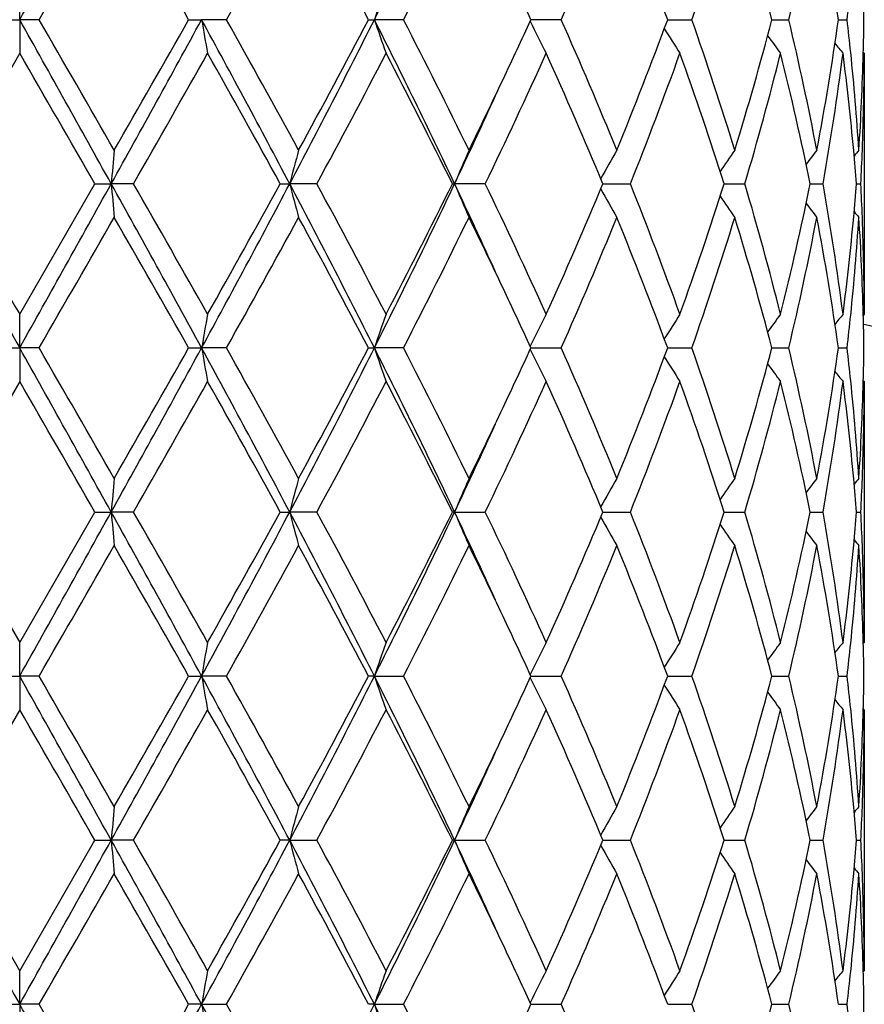
# Model space of a CAD drawing. Units: inches. Extents: x 0.8 to 21.3, y 2.6 to 12.4.
# Drawn here: x 2.2 to 2.4, y 11.9 to 12.2 of the extents above; entities that cross this region are included whole.
import ezdxf

# ---------------------------------------------------------------- set-up
doc = ezdxf.new("R2010")
doc.units = ezdxf.units.IN
doc.header["$LTSCALE"] = 1.21
doc.header["$MEASUREMENT"] = 0
doc.layers.get('0').update_dxf_attribs({"linetype": 'CONTINUOUS'})

msp = doc.modelspace()

# ---------------------------------------------------------------- linework, layer by layer
at = {"color": 7, "linetype": 'CONTINUOUS'}
for p, q in [((2.1973183383, 12.2085032392), (2.1973183383, 12.2184585852)), ((2.1915711075, 12.2085031995), (2.1973183383, 12.2085032392)), ((2.1973183383, 12.2085032392), (2.1973183383, 12.198548111)), ((2.2030655691, 12.2085031995), (2.1973183383, 12.2085032392)), ((2.2473307341, 12.2085031995), (2.251168148, 12.2085032392)), ((2.2585370056, 12.2085031995), (2.251168148, 12.2085032392)), ((2.3005825303, 12.2085031995), (2.3023177034, 12.2085032392)), ((2.3109386824, 12.2085031995), (2.3023177034, 12.2085032392)), ((2.3576429609, 12.2085031995), (2.348656027, 12.2085032373)), ((2.3891411672, 12.2085032285), (2.389781423, 12.2085032259)), ((2.389781423, 12.2085032259), (2.396307893, 12.2085031995)), ((2.4200076551, 12.2085032199), (2.4249946582, 12.2085031995)), ((2.4397073195, 12.2085032107), (2.442264782, 12.2085031995)), ((2.1973183384, 12.198548111), (2.1750449731, 12.1599192385)), ((2.4473183384, 12.1985481107), (2.4470406862, 12.1988840816)), ((2.4473183383, 12.1985481108), (2.4473183383, 12.1212904709)), ((2.1973183383, 12.1212904709), (2.2195917037, 12.1599192386)), ((2.2195917037, 12.1599192386), (2.2244137258, 12.1599191529)), ((2.2310124199, 12.1599192386), (2.2244137258, 12.1599191529)), ((2.274442271, 12.1599192386), (2.277245825, 12.1599191529)), ((2.2852903049, 12.1599192386), (2.277245825, 12.1599191529)), ((2.3254255223, 12.1599192386), (2.3260700263, 12.1599191529)), ((2.3351569079, 12.1599192386), (2.3260700263, 12.1599191529)), ((2.3699847026, 12.1599191668), (2.3781117096, 12.1599192386)), ((2.4058861837, 12.1599191854), (2.4120007768, 12.1599192386)), ((2.4313291612, 12.1599192043), (2.4319982418, 12.1599192104)), ((2.4319982418, 12.1599192104), (2.4351247701, 12.1599192386)), ((2.4450380856, 12.1599192259), (2.4463241559, 12.1599192386)), ((2.1973183383, 12.1113354367), (2.1973183383, 12.1212904709)), ((2.4473183383, 12.1212904709), (2.4470406868, 12.1209544882)), ((2.1915713893, 12.1113353494), (2.1973183383, 12.1113354367)), ((2.1973183383, 12.1113354367), (2.1973183383, 12.1013808751)), ((2.2030652871, 12.1113353494), (2.1973183383, 12.1113354367)), ((2.2473310102, 12.1113353494), (2.2511682345, 12.1113354367)), ((2.258536732, 12.1113353494), (2.2511682345, 12.1113354367)), ((2.300582787, 12.1113353494), (2.3023178721, 12.1113354367)), ((2.3109384313, 12.1113353494), (2.3023178721, 12.1113354367)), ((2.3486562514, 12.1113354325), (2.3576427445, 12.1113353494)), ((2.389141348, 12.1113354131), (2.3897815706, 12.1113354074)), ((2.3897815706, 12.1113354074), (2.3963077224, 12.1113353494)), ((2.4200077766, 12.1113353943), (2.4249945418, 12.1113353494)), ((2.4397073865, 12.111335374), (2.4422647256, 12.1113353494)), ((2.1973183384, 12.1013808749), (2.1750452921, 12.0627514024)), ((2.4473183382, 12.1013808746), (2.4470407129, 12.1017168121)), ((2.4473183383, 12.1013808745), (2.4473183383, 12.0241225982)), ((2.1750452921, 12.0627514024), (2.1973183383, 12.0241225982)), ((2.1973183383, 12.0241225982), (2.2195913846, 12.0627514022)), ((2.2195913846, 12.0627514022), (2.2244136764, 12.0627512748)), ((2.2310127375, 12.0627514022), (2.2244136764, 12.0627512748)), ((2.2744419663, 12.0627514022), (2.2772456792, 12.0627512748)), ((2.2852906047, 12.0627514022), (2.2772456792, 12.0627512748)), ((2.3260697914, 12.0627512748), (2.3254252472, 12.0627514022)), ((2.3260697914, 12.0627512748), (2.3351571751, 12.0627514022)), ((2.3699844709, 12.0627512954), (2.3781119309, 12.0627514022)), ((2.4058860071, 12.062751323), (2.4120009409, 12.0627514022)), ((2.4313290449, 12.0627513511), (2.4319981647, 12.0627513602)), ((2.4319981647, 12.0627513602), (2.4351248689, 12.0627514022)), ((2.4450380419, 12.0627513832), (2.4463241844, 12.0627514022)), ((2.1973183383, 12.0141675858), (2.1973183383, 12.0241225982)), ((2.4473183383, 12.0241225982), (2.4470406875, 12.0237866096)), ((2.1915715102, 12.0141674584), (2.1973183383, 12.0141675858)), ((2.1973183383, 12.0141675858), (2.1973183383, 12.0042132716)), ((2.203065166, 12.0141674584), (2.1973183383, 12.0141675858)), ((2.2473311288, 12.0141674584), (2.2511682707, 12.0141675858)), ((2.2585366148, 12.0141674584), (2.2511682707, 12.0141675858)), ((2.3023179426, 12.0141675858), (2.3005828972, 12.0141674584)), ((2.3023179426, 12.0141675858), (2.3109383236, 12.0141674584)), ((2.3486563477, 12.0141675796), (2.3576426516, 12.0141674584)), ((2.3891414256, 12.0141675513), (2.3897816335, 12.0141675429)), ((2.3897816335, 12.0141675429), (2.3963076492, 12.0141674584)), ((2.420007826, 12.0141675238), (2.4249944918, 12.0141674584)), ((2.4397074144, 12.0141674941), (2.4422647014, 12.0141674584)), ((2.1973183384, 12.0042132714), (2.1750453382, 11.9655836511)), ((2.447318338, 12.0042132713), (2.4470407256, 12.0045491934)), ((2.4473183383, 12.0042132709), (2.4473183383, 11.9269540936)), ((2.1973183383, 11.9269540936), (2.1750453382, 11.9655836511)), ((2.1973183383, 11.9269540936), (2.2195913385, 11.9655836508)), ((2.2195913385, 11.9655836508), (2.2244136708, 11.9655835776)), ((2.2310127832, 11.9655836508), (2.2244136708, 11.9655835776)), ((2.2772456627, 11.9655835776), (2.2744419222, 11.9655836508)), ((2.2772456627, 11.9655835776), (2.2852906479, 11.9655836508)), ((2.3260697648, 11.9655835776), (2.3254252074, 11.9655836508)), ((2.3260697648, 11.9655835776), (2.3351572137, 11.9655836508)), ((2.3699844375, 11.9655835894), (2.3781119628, 11.9655836508)), ((2.4058859816, 11.9655836052), (2.4120009647, 11.9655836508)), ((2.4313290332, 11.9655836214), (2.4319981556, 11.9655836266)), ((2.4319981556, 11.9655836266), (2.4351248832, 11.9655836508)), ((2.4450380363, 11.9655836398), (2.4463241885, 11.9655836508)), ((2.1973183383, 11.916999805), (2.1973183383, 11.9269540936)), ((2.4473183383, 11.9269540936), (2.4470407232, 11.9266181467)), ((2.1915719144, 11.9169997432), (2.1973183383, 11.916999805)), ((2.1973183383, 11.916999805), (2.1973183383, 11.9070458101)), ((2.2030647618, 11.9169997432), (2.1973183383, 11.916999805)), ((2.2511683924, 11.916999805), (2.2473315251, 11.9169997432)), ((2.2511683924, 11.916999805), (2.2585362229, 11.9169997432)), ((2.30231818, 11.916999805), (2.3005832655, 11.9169997432)), ((2.30231818, 11.916999805), (2.3109379634, 11.9169997432)), ((2.3486566696, 11.916999802), (2.3576423414, 11.9169997432)), ((2.3891416849, 11.9169997883), (2.3897818423, 11.9169997843)), ((2.3897818423, 11.9169997843), (2.3963074044, 11.9169997432)), ((2.4200080187, 11.916999775), (2.4249943248, 11.9169997432)), ((2.4397075161, 11.9169997606), (2.4422646205, 11.9169997432))]:
    msp.add_line(p, q, dxfattribs=at)
for centre, radius, start, end in [((-13.298814118, 20.8826091018), 17.7586664369, 330.7616689202, 330.9411468808), ((0.3680724952, 13.1842444998), 2.1664199807, 333.2310731233, 334.6613556717), ((-11.0007165891, 19.8372709519), 15.2491954114, 329.981906376, 330.1493927935), ((-3.8726917191, 8.7453096378), 7.0319545272, 29.5046198545, 29.8669225029), ((-1.0391225081, 14.0563746998), 3.7801041451, 330.7355397348, 331.4045449393), ((-0.2584043737, 10.8624788709), 2.8914002608, 27.7443213639, 28.6127360604), ((0.4499234959, 13.1666993421), 2.0932074363, 332.7570487356, 333.9401508905), ((1.0682195667, 12.7804763748), 1.4105906571, 336.0784845861, 337.7839953697), ((1.2215099158, 11.7759585013), 1.2451737884, 20.3269625926, 22.2346415841), ((1.4005150326, 12.5570631234), 1.0550343319, 340.7082918528, 342.9166136606), ((1.4880270275, 11.963807135), 0.9635681478, 14.7112496026, 17.0998674229), ((1.5885264743, 12.408313784), 0.8600019142, 346.5652782434, 349.1977889713), ((1.6347902821, 12.0946240727), 0.8129326026, 8.0527266684, 10.8129472984), ((0.8004593148, 11.4969583978), 1.7038807732, 24.683313014, 25.3398224287), ((2.85833986, 12.0201934283), 0.5870444817, 160.2610942938, 161.2901363289), ((1.6706237448, 12.2976383006), 0.7767721394, 353.4107573682, 354.1315367571), ((1.6963460051, 12.1985349814), 0.7509724239, 0.7605520506, 1.5197885877), ((-13.2779943764, 3.54606017), 17.734802608, 29.0585862381, 29.2383064203), ((-14.3300428766, 2.6627187), 19.0909841703, 29.8672302922, 30.0010133629), ((-3.4739319039, 15.3295588957), 6.5205643172, 330.9154994985, 331.4028561844), ((-4.4300053088, 15.9893641917), 7.6734429347, 330.1484476971, 330.4804646043), ((-1.2166259576, 10.3158620276), 3.9506564916, 27.8249844632, 28.6246832573), ((3.2476512383, 12.3815823698), 1.0114024593, 189.853401231, 190.4263081788), ((-1.2213826989, 10.2599119179), 3.9883391446, 28.6126938976, 29.2467738181), ((-0.2122155721, 13.4753700426), 2.8156400855, 332.1476764479, 333.2602178541), ((-0.3563361549, 13.6069775949), 3.0024902222, 331.4035465239, 332.2398359139), ((0.3708182319, 11.2341123255), 2.1633603169, 25.3374378116, 26.7697487267), ((2.8583730861, 12.3968289711), 0.5870810591, 198.7102951898, 199.7392530387), ((0.3894003358, 11.2199401399), 2.1609179856, 26.0781693279, 27.224207166), ((0.7825413036, 12.9283862383), 1.7236436837, 334.664544439, 335.3135701189), ((1.0381959313, 11.6237482429), 1.4432182174, 22.2350875468, 23.9020512615), ((1.1994936059, 12.6496187748), 1.26879643, 337.7832900346, 339.6554633841), ((1.3835386922, 11.8543687341), 1.0728991909, 17.1016083857, 19.2731730184), ((1.475345321, 12.4568104259), 0.9767512061, 342.9163835668, 345.2727781258), ((1.579231527, 12.0066983208), 0.8695058844, 10.816480777, 13.4202352987), ((1.6282907537, 12.3234607269), 0.819519125, 349.1982200371, 351.9362769694), ((1.6695017334, 12.1192481848), 0.7779004993, 5.8688204748, 6.5885333381), ((1.6963021091, 12.2184716539), 0.7510163191, 358.4803047096, 359.2394744225), ((2.7801460787, 12.4187274962), 0.4803850345, 206.0150955467, 207.2800034238), ((2.7705130463, 12.4428479475), 0.4498527853, 211.7899686546, 212.8926124107), ((2.7810277389, 12.4657161495), 0.4470765959, 215.867173817, 216.6974142007), ((2.7923396167, 12.4818591046), 0.451297343, 218.4004043666, 218.8857980728), ((-16.558380547, 1.3582969282), 21.6630396387, 29.9087341845, 30.026669388), ((-3.0993919536, 15.2124352716), 6.1425617553, 330.2019048594, 330.6162668485), ((-1.3146264475, 10.1882003098), 4.0950079121, 28.7829781732, 29.4014943208), ((-0.1054222237, 13.4533387955), 2.7181686012, 331.5857947331, 332.507601745), ((0.3590773487, 11.1846690084), 2.1949118778, 26.3800442883, 27.5112303182), ((0.8094475389, 12.8957203226), 1.6938690369, 334.2534656976, 335.6955172918), ((1.0231066134, 11.5973201737), 1.459657133, 22.6705830883, 24.3240375184), ((1.2565780392, 12.6077797999), 1.2076493101, 338.2317565907, 340.1921802071), ((1.3749290109, 11.83157031), 1.0819822664, 17.66612632, 19.8264196367), ((1.5080042811, 12.427797939), 0.9428513469, 343.4940137971, 345.927749666), ((1.5744682014, 11.9857310041), 0.8743865058, 11.4908793661, 14.0867195063), ((1.6447500711, 12.3009291223), 0.8028548761, 349.8843528209, 352.6736250945), ((1.6712752515, 12.0995540138), 0.7761143483, 5.1884070862, 7.3280920067), ((1.6798406284, 12.1202960698), 0.7675086471, 3.7035887618, 5.8699232253), ((1.6917892508, 12.2186245421), 0.7555316455, 356.3003652618, 358.4777907105), ((1.696647095, 12.1985515511), 0.7506712432, 357.8072779406, 359.9997374151), ((0.6535136863, 12.9896859877), 1.8664923859, 333.9454634536, 334.6586914433), ((0.661460726, 12.9480857155), 1.841773779, 334.6631743343, 335.5589579333), ((4.1595436222, 11.9907996511), 1.9425058872, 174.7105725608, 175.0053603444), ((2.9744148256, 11.9801839732), 0.7199648257, 164.7239368012, 165.5435299805), ((2.8049087362, 11.9610545768), 0.5184916872, 156.2502704298, 157.4465963186), ((2.7706368405, 11.9379338861), 0.4593922351, 149.6764239303, 150.8790361992), ((2.7751315979, 11.9134309273), 0.447007167, 144.9922631633, 145.9677596513), ((2.7874501316, 11.8933509422), 0.4493267365, 142.0179525619, 142.6841166711), ((1.6816815558, 12.1005195677), 0.7656633658, 4.449440504, 5.1868697183), ((2.796120466, 11.8818663796), 0.4535525228, 140.5798657461, 140.8635456932), ((1.6928362427, 12.198680318), 0.7544842321, 357.055174592, 357.8085790985), ((23.9382740193, 24.2682253359), 24.9090169606, 209.0846535403, 209.2126105285), ((21.5402896062, 23.3001924218), 22.3409575958, 209.9105907452, 210.024947068), ((-13.3054823543, 20.7891743234), 17.7663084814, 330.7616677493, 330.941068182), ((-3.4799249013, 8.9869451542), 6.5274223986, 28.5976638619, 29.0845060202), ((4.1590582302, 12.3289870678), 1.9420178471, 184.9943702449, 185.2892450442), ((-3.5344278792, 8.8603508089), 6.6428498149, 29.3994035459, 29.7825580876), ((-1.2238859287, 14.0078813523), 3.9588998279, 331.3760493204, 332.1740776186), ((-1.5510788587, 14.2632097353), 4.3655976483, 330.6176089733, 331.1977865373), ((-0.2154321386, 10.8427899391), 2.8192681312, 26.7408356481, 27.8519401949), ((2.9742397103, 12.3395994713), 0.7197815592, 194.4557211535, 195.2755568815), ((-0.1949251025, 10.8190001583), 2.8194915227, 27.5090271401, 28.3977049883), ((0.3666829883, 13.0877483796), 2.1679632466, 333.2317656134, 334.6610245988), ((0.2868728483, 13.1718760945), 2.2759072219, 332.5088371534, 333.5997627732), ((0.6567502407, 11.369577755), 1.846961849, 24.4419392167, 25.3352694089), ((2.8047853261, 12.3587217369), 0.5183539386, 202.5523074226, 203.7489959415), ((0.7708009137, 11.406074043), 1.7365172776, 24.3222529593, 25.728883346), ((0.9885639309, 12.7375376365), 1.4973199492, 335.6967038137, 337.3085616358), ((1.2354523669, 11.7040377091), 1.2302432046, 19.8258771142, 21.750288827), ((1.3557199659, 12.4947883798), 1.1022641876, 340.1934128321, 342.3139464966), ((1.4959001466, 11.8887310642), 0.9553969806, 14.0882741838, 16.4900411111), ((1.5639123154, 12.3365041257), 0.8852082902, 345.9291201179, 348.4932138269), ((1.6387436331, 12.0179877074), 0.8089298331, 7.3368773431, 10.1051911466), ((1.6807675602, 12.2193998856), 0.7665808889, 354.813234562, 355.5498251354), ((1.6925491674, 12.1211436638), 0.7547716731, 2.1916420288, 2.9448047641), ((2.7704990932, 12.3818157982), 0.4592288119, 209.1196566203, 210.3227562377), ((2.7749920994, 12.4063008847), 0.4468320656, 214.0309271234, 215.0068600771), ((2.7873045316, 12.4263643103), 0.449136516, 217.3146610483, 217.9811493626), ((-10.9369201866, 19.7035274246), 15.1756580996, 329.9809772263, 330.1492747018), ((-3.8759205079, 8.646227737), 7.0357074925, 29.5052349765, 29.8673431654), ((-1.0351239165, 13.9570353777), 3.7755541398, 330.7346219493, 331.4044310613), ((-0.2588948393, 10.765019537), 2.8919702602, 27.7449063852, 28.6131466048), ((0.4511605375, 13.0689305058), 2.0918322823, 332.7561703909, 333.9400454186), ((0.6731815035, 11.3396091044), 1.8446694251, 25.3372257973, 26.0589619124), ((1.068774314, 12.6830839875), 1.4099923178, 336.0776808285, 337.7839066336), ((1.2214577777, 11.6787608902), 1.2452331875, 20.3274104375, 22.2349874189), ((1.4007977701, 12.4598094026), 1.0547389397, 340.7076173012, 342.9165436608), ((1.4880168448, 11.866630894), 0.9635802514, 14.7115764783, 17.1001476758), ((1.5886764217, 12.3111176224), 0.859849379, 346.5647898982, 349.1977480211), ((1.6348027631, 11.9974555669), 0.8129204048, 8.0528949672, 10.8131350777), ((1.6677472956, 12.2206703508), 0.7796626978, 352.6768582978, 354.8067530784), ((1.682444379, 12.1993254503), 0.7648963609, 354.1263030998, 356.29998467), ((2.7959611259, 12.4378312895), 0.4533404057, 219.1354001764, 219.4192341131), ((1.6930261383, 12.1012693005), 0.7542937241, 1.5205089932, 3.701454063), ((1.6961105455, 12.121277213), 0.7512077929, 0.0010112026, 2.1918512368), ((0.8010684153, 11.4000562216), 1.7032165843, 24.6837459299, 25.3404618497), ((3.2476661095, 11.938260578), 1.0114162949, 169.5740875179, 170.1469805217), ((2.8583771809, 11.923015827), 0.5870828139, 160.2614529468, 161.2903936302), ((2.7786801028, 11.9018552202), 0.4787410423, 152.7187346233, 153.9879749269), ((2.770489891, 11.8770147913), 0.4498202233, 147.1083696149, 148.2110910153), ((2.7809973096, 11.8541551313), 0.4470326571, 143.3036155184, 144.1339419268), ((2.7923065441, 11.8380168093), 0.4512481633, 141.1152554685, 141.6007087868), ((1.6706137365, 12.200473955), 0.7767824277, 353.4105848207, 354.1313353525), ((1.6963906057, 12.1013680221), 0.7509278218, 0.7605292432, 1.5197908976), ((2.1973183383, 10.9573318605), 1.1875, 12.1463459941, 77.8531213195), ((-13.2825258583, 3.4463943444), 17.7399769021, 29.0585299797, 29.2381978777), ((-14.5974323611, 2.4113873976), 19.3996317361, 29.8687962003, 30.0004504525), ((-3.4676275307, 15.2289304342), 6.5133726726, 330.9151444953, 331.4030404519), ((-4.3900433383, 15.8694919548), 7.6274818461, 330.1469522821, 330.4809689576), ((-1.2156666333, 10.2192286744), 3.9495584565, 27.8246237103, 28.6245442083), ((3.2477996233, 12.2844428509), 1.0115534103, 189.8535421768, 190.4263311789), ((-1.2328353689, 10.1563748872), 4.0014434341, 28.6142272297, 29.2462288163), ((-0.2095125503, 13.3768214856), 2.8126050222, 332.146817386, 333.2605636739), ((-0.3501506352, 13.5065245676), 2.99548671, 331.4020940252, 332.2403361057), ((0.3715055926, 11.1372981644), 2.1625874934, 25.3367639343, 26.7695838301), ((2.8584565787, 12.2996921344), 0.5871699128, 198.7105489412, 199.7392934942), ((0.3861003372, 11.1210963764), 2.1646188838, 26.0796222306, 27.2236966646), ((0.7844156226, 12.8303401893), 1.7215740866, 334.6642889321, 335.3140766211), ((2.7787647294, 12.3208684806), 0.4788402534, 206.0132772175, 207.2821917865), ((1.0368045324, 11.5259762804), 1.4447348622, 22.2363940658, 23.901600413), ((1.2005375885, 12.5520534877), 1.2676795668, 337.7820905309, 339.6559041248), ((1.3828712078, 11.7569747256), 1.0736037542, 17.1026838894, 19.2728112698), ((1.4758807665, 12.3594952958), 0.9761960344, 342.9154306635, 345.2731510767), ((1.5789169188, 11.9094591349), 0.8698283451, 10.8172260816, 13.4199979721), ((1.6285575619, 12.2262511611), 0.8192491715, 349.1976088226, 351.9365487767), ((1.6693878546, 12.0220683724), 0.7780149425, 5.8688836425, 6.588446702), ((1.6963022489, 12.1213030797), 0.7510161762, 358.480405987, 359.2395295131), ((2.7705763799, 12.3457221283), 0.4499284582, 211.7902685156, 212.8926611744), ((2.7810895095, 12.3685954416), 0.4471539287, 215.8674183518, 216.6974645512), ((2.7924013186, 12.3847421474), 0.4513769354, 218.4005718019, 218.8858491425), ((-16.4949519792, 1.2980244355), 21.5896614143, 29.9077927429, 30.0261297381), ((-3.1206264261, 15.1272348633), 6.1669360803, 330.2034602031, 330.6161878445), ((-1.3124952818, 10.0922778102), 4.0925401646, 28.782065561, 29.4009599403), ((-0.109602484, 13.3583511593), 2.7228829642, 331.5873041943, 332.5075233636), ((0.3596386445, 11.0878162552), 2.1942687864, 26.3791890375, 27.5107173248), ((0.8078483609, 12.7992776583), 1.6956247049, 334.2548715184, 335.6954444743), ((1.0233124178, 11.5002592242), 1.4594258187, 22.6698287157, 24.3235632112), ((1.2558086787, 12.51089124), 1.208467585, 338.2329911982, 340.1921101389), ((1.3750055799, 11.7344388734), 1.0818980939, 17.6655229599, 19.8260114628), ((1.5076063078, 12.330731487), 0.9432618821, 343.4949802419, 345.9276892727), ((1.5744828394, 11.8885722967), 0.8743702322, 11.4904857183, 14.0864109026), ((1.6445544646, 12.2037876773), 0.8030521745, 349.8849515422, 352.6735796779), ((1.6713446361, 12.0023963313), 0.7760443118, 5.1881440401, 7.328045831), ((1.6797532312, 12.0231187591), 0.7675964918, 3.7038938271, 5.8700034829), ((1.6918882997, 12.1214530935), 0.755432552, 356.300174991, 358.4779100526), ((1.6965920204, 12.1013845729), 0.7507263179, 357.8073941929, 359.9997177536), ((0.6546219741, 12.8920178237), 1.8652768474, 333.9443251802, 334.6580297115), ((0.6620128677, 12.8506914239), 1.8411776459, 334.6621863296, 335.558303513), ((4.1590004831, 11.8936767994), 1.9419609396, 174.710408682, 175.0052887265), ((2.9742210796, 11.8830634142), 0.7197655424, 164.7234824288, 165.5433301449), ((2.8024434655, 11.8649362904), 0.5158126069, 156.2466651819, 157.4492478555), ((2.770526886, 11.8408233488), 0.459268535, 149.6756386412, 150.8786120194), ((2.7750308861, 11.8163258404), 0.4468888378, 144.9914158709, 145.9671956672), ((2.7873532786, 11.7962503026), 0.4492092142, 142.0170776533, 142.683429185), ((1.6814779058, 12.0033365239), 0.7658675388, 4.4493930766, 5.1866459651), ((2.7960248238, 11.7847683744), 0.4534344722, 140.5789808779, 140.8627386578), ((1.6928461385, 12.1015104387), 0.754474273, 357.055291024, 357.8087261599), ((-13.3293448964, 20.7053037496), 17.7936257975, 330.7618363522, 330.9409612097), ((-3.4794989274, 8.8900000388), 6.5269418104, 28.597736857, 29.0846150156), ((4.1586138135, 12.2317784789), 1.9415716227, 184.9943150454, 185.2892746302), ((-3.5150663592, 8.7742281094), 6.6205596767, 29.3983797808, 29.782823253), ((-1.2267531722, 13.9122404428), 3.9621481715, 331.3765304715, 332.1739029092), ((-1.5566375195, 14.1691025988), 4.3719429765, 330.6183987232, 331.1977326986), ((-0.215680614, 10.745481988), 2.8195531343, 26.7411055503, 27.8520993065), ((2.9740794559, 12.2423883252), 0.7196157184, 194.4555674908, 195.2756393214), ((-0.1914702287, 10.7236861512), 2.8155709851, 27.5080402239, 28.3979533299), ((0.3652694317, 12.9912598345), 2.169531331, 333.2325622405, 334.6607839509), ((0.2853371241, 13.0754733982), 2.2776227499, 332.5095952061, 333.5996967741), ((0.6554282406, 11.2717889921), 1.8484221714, 24.4424652938, 25.3351319501), ((2.8023229602, 12.2605002518), 0.5156760017, 202.5491136864, 203.7520858635), ((0.772067951, 11.3095092102), 1.7351143254, 24.3213394666, 25.7291046232), ((0.9879134845, 12.6406437164), 1.4980255027, 335.6973933112, 337.3084896669), ((1.2360315521, 11.6070966791), 1.2296214125, 19.825086881, 21.7504697379), ((1.3553923624, 12.3977265708), 1.1026083499, 340.1939957662, 342.31386631), ((1.4961791256, 11.7916436008), 0.9551068199, 14.0876693353, 16.490165526), ((1.5637389915, 12.2393728972), 0.8853853227, 345.9295468405, 348.4931284642), ((1.638860578, 11.9208399439), 0.8088112777, 7.3365224119, 10.1052435513), ((1.6806693496, 12.1222411766), 0.7666794686, 354.8131734473, 355.5497143332), ((1.6926148829, 12.0239792095), 0.7547058991, 2.1915300377, 2.9448045336), ((2.7704140623, 12.284598854), 0.4591309315, 209.1194619032, 210.3228900004), ((2.7749161182, 12.3090805763), 0.4467400822, 214.030810734, 215.007002991), ((2.78723358, 12.3291419176), 0.4490473961, 217.3146350324, 217.9812957708), ((2.7958933393, 12.340608628), 0.453253617, 219.1354751608, 219.4193815496), ((-10.8999701808, 19.5852328959), 15.1330950954, 329.9802465424, 330.1490157549), ((-3.8752576052, 8.5493680392), 7.0349788784, 29.5057089767, 29.8678511743), ((-1.0327652578, 13.8586000377), 3.7728768276, 330.7339017816, 331.4041796104), ((-0.258742206, 10.6679059765), 2.8918099804, 27.7453605224, 28.6136400894), ((0.4519107464, 12.9714046202), 2.0910013191, 332.7554799444, 333.9398130363), ((0.6723715361, 11.2420363897), 1.8455746439, 25.3377777922, 26.0591901105), ((1.0691113126, 12.5857834119), 1.4096303806, 336.0770547463, 337.7836991529), ((1.2215116677, 11.5816047966), 1.2451786281, 20.3277615601, 22.2353993571), ((1.4009759984, 12.3625893446), 1.0545534153, 340.7070918398, 342.9163791102), ((1.4880577962, 11.7694692286), 0.9635391147, 14.7118359848, 17.1004779608), ((1.5887759456, 12.2139317852), 0.8597483604, 346.5644113391, 349.1976429864), ((1.6348368978, 11.9002905133), 0.8128862385, 8.0530336858, 10.813351134), ((1.6676737715, 12.1235089942), 0.7797364528, 352.6770720333, 354.8067233554), ((1.6825099689, 12.1021530782), 0.7648306549, 354.1261353302, 356.2999605988), ((1.6930475577, 12.0041014233), 0.7542723122, 1.5205526928, 3.7015154892), ((1.6960930439, 12.0241096378), 0.7512252945, 0.0009884842, 2.1917338498), ((0.8017649349, 11.3031975736), 1.7024546526, 24.6840772995, 25.3410387084), ((3.2477766437, 11.8410761767), 1.0115279952, 169.5742997567, 170.1471279202), ((2.8549564467, 11.8270442942), 0.5834590324, 160.2585823152, 161.2939094752), ((2.7787187884, 11.8046718889), 0.4787825104, 152.7192124419, 153.9883386705), ((2.7705203938, 11.7798321773), 0.4498538418, 147.1089028155, 148.2115413674), ((2.7810229406, 11.7569735955), 0.4470613731, 143.3041744605, 144.1344497485), ((2.7923292819, 11.7408363623), 0.4512737563, 141.1158250159, 141.6012539364), ((1.6705917769, 12.1033102228), 0.7768046954, 353.4104657573, 354.1311969383), ((1.6964291034, 12.004200715), 0.7508893226, 0.7605236716, 1.5198258554), ((-13.3260146147, 3.3249473196), 17.7897840011, 29.05885377, 29.2380181998), ((-14.7823999826, 2.2075789762), 19.613138555, 29.8698443046, 30.0000647812), ((-3.4602375169, 15.1277079194), 6.5049434647, 330.914714549, 331.4032417244), ((-4.3917976196, 15.7733745832), 7.6295261153, 330.1466698098, 330.4805954319), ((-1.2193596737, 10.1200765242), 3.9537507714, 27.82507629, 28.6241462648), ((3.2479494162, 12.1873027187), 1.0117057015, 189.8536374289, 190.4263260746), ((-1.2405984154, 10.0548903822), 4.0103257501, 28.6152540354, 29.2458527948), ((-0.2075787379, 13.2786643148), 2.8104329425, 332.146233128, 333.2608382455), ((-0.3504067141, 13.4095127909), 2.9957861266, 331.4018219642, 332.2399761047), ((0.3698947152, 11.0393437281), 2.1643800691, 25.3373388315, 26.7689671971), ((2.8550949474, 12.2013529836), 0.5836101354, 198.7075048677, 199.7424992748), ((0.383873896, 11.0227981285), 2.1671156998, 26.0805940103, 27.2233443098), ((0.7873231328, 12.7318182388), 1.7183668644, 334.6636623547, 335.3146117545), ((2.7788328204, 12.2237358259), 0.4789167895, 206.013495833, 207.2821738217), ((1.0358663984, 11.4284013301), 1.4457573865, 22.2372680249, 23.901286838), ((1.2005174227, 12.4548996393), 1.2677034296, 337.7818604204, 339.6556271131), ((1.3824218667, 11.6596547804), 1.074078032, 17.1034028753, 19.2725575886), ((1.4758803615, 12.2623311378), 0.9761974283, 342.9152453838, 345.2729460249), ((1.5787054207, 11.8122434423), 0.8700451138, 10.8177239112, 13.4198281972), ((1.6285676344, 12.129083436), 0.8192392512, 349.1974864238, 351.9364387554), ((1.6692446542, 11.9248852889), 0.7781589164, 5.8689385276, 6.5883483736), ((1.69631819, 12.0241344906), 0.75100023, 358.4804481379, 359.2395666183), ((2.7706382922, 12.2485943685), 0.4500020832, 211.7904574052, 212.8926399899), ((2.7811493994, 12.2714722517), 0.4472284896, 215.8675565859, 216.6974416371), ((2.792460782, 12.2876222622), 0.4514531778, 218.4006439165, 218.8858255668), ((-16.7653409937, 1.0450199403), 21.9017434788, 29.9084894846, 30.0251405481), ((-3.1171215715, 15.0280589518), 6.162896725, 330.2034700312, 330.6164691726), ((-1.3220815829, 9.9897880699), 4.1035045387, 28.782748499, 29.3999907102), ((-0.1089221123, 13.2608148737), 2.7221092304, 331.5873132108, 332.5077962744), ((0.3569099989, 10.9892673867), 2.1973269156, 26.3798398686, 27.5097962638), ((0.8080909296, 12.701992466), 1.695355237, 334.2548862406, 335.695692161), ((1.0221585314, 11.402593298), 1.4606825331, 22.6704158515, 24.3227322356), ((1.255916284, 12.4136801419), 1.2083516073, 338.2330084705, 340.1923214903), ((1.3744446063, 11.6370828297), 1.0824897293, 17.666009285, 19.8253238097), ((1.5076544465, 12.2335491422), 0.9432116038, 343.4949998394, 345.9278468617), ((1.5742090096, 11.7913435668), 0.8746507052, 11.4908270981, 14.0859289198), ((1.6445700837, 12.1066168452), 0.8030362712, 349.8849723858, 352.673666046), ((1.671281198, 11.9052227949), 0.7761079886, 5.1881572095, 7.3278828976), ((1.6797620215, 11.9259502967), 0.7675877766, 3.7040015741, 5.8701335517), ((1.6918859647, 12.0242860351), 0.7554349161, 356.3001465688, 358.4778726669), ((1.6965665404, 12.0042170424), 0.7507517979, 357.8074635989, 359.9997121924), ((0.6525920893, 12.7958443813), 1.8675371016, 333.9442794646, 334.6571600102), ((0.6597716312, 12.754573664), 1.8436525775, 334.6625033838, 335.5574709978), ((4.1586644028, 11.7965402785), 1.9416234267, 174.7104071673, 175.0053417864), ((2.9689074427, 11.7873072268), 0.7142677895, 164.7203942439, 165.5465615218), ((2.8023565469, 11.7678068326), 0.5157176938, 156.2466525723, 157.4494692114), ((2.7704523371, 11.7436992204), 0.4591822449, 149.6756226103, 150.8788402985), ((2.7749605033, 11.7192073796), 0.4468030071, 144.9913975798, 145.9673809973), ((2.787283902, 11.6991366935), 0.4491213138, 142.0170581599, 142.6835523125), ((1.6814174643, 11.9061622415), 0.7659282986, 4.4495294438, 5.1867352755), ((2.7959550847, 11.6876579119), 0.4533443252, 140.5789608922, 140.862781129), ((1.6929254631, 12.0043395925), 0.7543948983, 357.0552162763, 357.8087424848), ((24.0226356542, 24.1208997618), 25.0055923764, 209.0848228219, 209.212285672), ((-13.3583769897, 20.6243106018), 17.8268594668, 330.762050178, 330.9408413281), ((-3.4696726377, 8.7982339655), 6.5157288505, 28.5973908917, 29.0851081112), ((4.1584403776, 12.1345996221), 1.9413978794, 184.9944325394, 185.2894130306), ((-3.5155260039, 8.6768695129), 6.6210534443, 29.3978604222, 29.782280696), ((-1.2270765776, 13.8152331618), 3.9625090471, 331.3767343719, 332.1740343095), ((-1.5530032983, 14.0698665789), 4.3677618475, 330.6186418976, 331.198538807), ((-0.2126402411, 10.6498723628), 2.8161370376, 26.740626003, 27.8529713658), ((2.968822859, 12.1438300141), 0.7141784165, 194.4528082301, 195.2791095187), ((-0.1916018615, 10.6264766772), 2.815706659, 27.5075424959, 28.3974258462), ((0.3655524916, 12.8939415369), 2.1692110269, 333.2327474735, 334.6611790067), ((0.2862926493, 12.9777973403), 2.2765408282, 332.5098260992, 333.600462207), ((0.6559697739, 11.1748486458), 1.8478354126, 24.4429611776, 25.3359460563), ((2.8022911997, 12.1633241457), 0.5156434692, 202.5496029429, 203.7526330792), ((0.7719941551, 11.212322504), 1.7351890684, 24.3208835675, 25.7286100775), ((0.9882912327, 12.5432985226), 1.4976085114, 335.6976063093, 337.3091772075), ((2.7703915963, 12.1874241943), 0.4591079295, 209.1200690992, 210.3235353529), ((1.235979868, 11.5099183838), 1.229673354, 19.8246993008, 21.7500331045), ((1.3555598488, 12.3004940004), 1.1024290633, 340.194178995, 342.314430984), ((1.4961380438, 11.6944697145), 0.9551479761, 14.08738262, 16.4898184875), ((1.5638066767, 12.1421852195), 0.8853150069, 345.9296855066, 348.4935180967), ((1.6388250331, 11.8236690483), 0.808846837, 7.3363688744, 10.1050208629), ((1.6805919717, 12.0250785076), 0.7667570014, 354.8133358983, 355.5497843249), ((1.6926100003, 11.926811952), 0.7547107539, 2.1914967921, 2.94474802), ((2.7748997236, 12.2119081897), 0.4467238563, 214.0314905566, 215.0076969983), ((2.7872215341, 12.2319721122), 0.4490364889, 217.315351214, 217.982010834), ((-11.0079052563, 19.5503171951), 15.2576952437, 329.9806163069, 330.1480087099), ((-3.8438223827, 8.4700770805), 6.998816455, 29.5050844724, 29.8691009076), ((-1.0393237238, 13.7650812781), 3.7803816722, 330.7342476998, 331.4032004646), ((-0.2534088703, 10.5735785254), 2.8857679043, 27.7447454035, 28.6148500132), ((0.4499408826, 12.8752380651), 2.0932106478, 332.7557953955, 333.9388878471), ((0.6736736256, 11.1454730986), 1.844139491, 25.3381026531, 26.0600977173), ((1.0682758373, 12.48897906), 1.4105411447, 336.0773195239, 337.7828744943), ((1.2224154202, 11.4847837742), 1.2442109662, 20.3272441068, 22.2363788133), ((1.4005803856, 12.2655562759), 1.0549710671, 340.7072842998, 342.9157115552), ((1.4885094875, 11.6724273064), 0.9630704636, 14.7114192167, 17.1012384688), ((1.5885976753, 12.1168051109), 0.8599311252, 346.564508949, 349.1971965365), ((1.6350468319, 11.8031564247), 0.8126737619, 8.0527587581, 10.8138134639), ((1.6677112706, 12.0263348625), 0.7796985423, 352.6771309364, 354.8069585202), ((1.6824959705, 12.0049884852), 0.7648448124, 354.12595206, 356.2998101903), ((2.7958845947, 12.2434413279), 0.4532469951, 219.136202587, 219.4201040045), ((1.6931127512, 11.9069364357), 0.7542070918, 1.5204177401, 3.7016439875), ((1.6960522163, 11.9269409682), 0.7512661221, 0.0010010158, 2.1917032311), ((0.8041038559, 11.2071259059), 1.6998720193, 24.6834280421, 25.3413754211), ((3.2395452585, 11.7453793395), 1.0031661944, 169.5718904592, 170.149451505), ((2.8550938331, 11.7298274566), 0.5836046698, 160.2586719972, 161.2936660187), ((2.7788250299, 11.7074496765), 0.4789015519, 152.7193275338, 153.9880409041), ((2.7706119997, 11.6826056218), 0.4499622878, 147.1090301987, 148.2113172446), ((2.7811071799, 11.6597436005), 0.4471656624, 143.304306994, 144.1343228801), ((2.7924097818, 11.6436043024), 0.4513763155, 141.1159597119, 141.6012386183), ((1.670398404, 12.006163082), 0.7769990715, 353.4105942807, 354.1310887461), ((1.6964364689, 11.907034149), 0.7508819518, 0.7604434137, 1.5196935962), ((-13.3513204696, 3.2137312601), 17.818727568, 29.0588167947, 29.2376906757), ((-11.1935718146, 4.17671189), 15.4719723246, 29.8533228382, 30.0183960998), ((-3.4619246875, 15.0314792377), 6.5068744168, 330.9147079277, 331.4030926558), ((-4.4259232251, 15.6957995542), 7.6688758612, 330.1466318755, 330.4788409525), ((-1.2239902471, 10.0204577554), 3.9589896837, 27.8251644326, 28.6231772239), ((3.239900971, 12.0886892363), 1.0035284614, 189.8509535342, 190.4282895743), ((-1.2383885086, 9.9588734311), 4.0078349807, 28.6159516586, 29.2469361639), ((-0.208576031, 13.1820301325), 2.811563883, 332.1461082142, 333.2602733643), ((0.3673908871, 10.9409812717), 2.1671538492, 25.3375561705, 26.7673498615), ((2.8552861133, 12.1042450121), 0.58381016, 198.7070545606, 199.7416570496), ((0.3845697798, 10.9259442352), 2.166353018, 26.0812473847, 27.2243875269), ((0.7884586743, 12.6341555237), 1.7171286579, 334.6624767898, 335.3137994661), ((1.036196818, 11.3313536891), 1.4454063692, 22.2378450826, 23.902246994), ((1.3826102541, 11.5625367406), 1.0738835751, 17.1038618966, 19.2733775799), ((1.4755108426, 12.1652784846), 0.976584236, 342.9152015417, 345.2719311375), ((1.5788241984, 11.7150945765), 0.8699250423, 10.8180186287, 13.420438779), ((1.6690717578, 11.8276946516), 0.7783332206, 5.8693345631, 6.5885649985), ((1.6964134573, 11.9269650301), 0.7509049572, 358.4804073002, 359.2396032928)]:
    msp.add_arc(centre, radius, start, end, dxfattribs=at)

doc.saveas('drawing.dxf')
